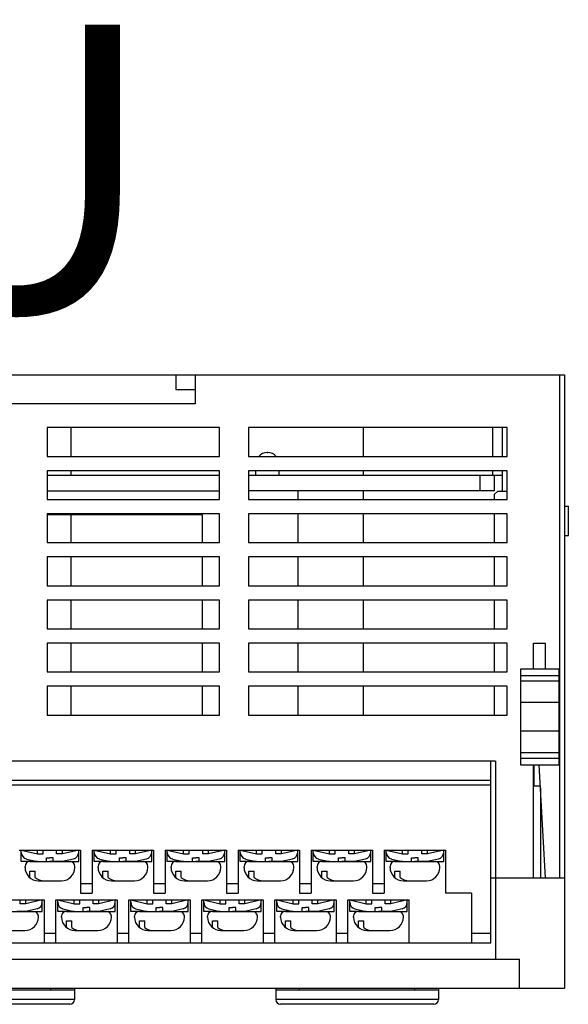
# Model space of a CAD drawing. Units: millimetres. Extents: x 114 to 4277, y 13 to 2550.
# Drawn here: x 1784 to 1841, y 361 to 463 of the extents above; entities that cross this region are included whole.
import ezdxf

# ---------------------------------------------------------------- set-up
doc = ezdxf.new("R2010")
doc.units = ezdxf.units.MM
doc.styles.add('XGB TEXT', font='arial_3.ttf')

msp = doc.modelspace()

# ---------------------------------------------------------------- linework, layer by layer
at = {"color": 7}
for p, q in [((1633.06, 426.21), (1840.56, 426.21)), ((1799.99, 426.21), (1799.99, 424.71)), ((1801.99, 426.21), (1801.99, 423.21)), ((1840.06, 373.71), (1840.06, 426.21)), ((1840.56, 426.21), (1840.56, 362.21)), ((1799.99, 424.71), (1801.99, 424.71)), ((1801.99, 423.21), (1771.99, 423.21)), ((1786.56, 420.71), (1786.56, 417.71)), ((1804.56, 420.71), (1786.56, 420.71)), ((1789.06, 417.71), (1789.06, 420.71)), ((1804.56, 417.71), (1804.56, 420.71)), ((1807.56, 420.71), (1807.56, 417.71)), ((1834.56, 420.71), (1807.56, 420.71)), ((1819.56, 420.71), (1819.56, 417.71)), ((1833.06, 420.71), (1833.06, 417.71)), ((1834.06, 420.71), (1834.06, 417.71)), ((1834.56, 417.71), (1834.56, 420.71)), ((1786.56, 417.71), (1804.56, 417.71)), ((1807.56, 417.71), (1834.56, 417.71)), ((1809.53, 418.11), (1809.58, 418.11)), ((1786.56, 416.21), (1786.56, 413.21)), ((1804.56, 416.21), (1786.56, 416.21)), ((1804.56, 415.71), (1786.56, 415.71)), ((1789.06, 415.71), (1789.06, 416.21)), ((1804.56, 413.21), (1804.56, 416.21)), ((1807.56, 416.21), (1807.56, 413.21)), ((1834.56, 416.21), (1807.56, 416.21)), ((1834.06, 415.71), (1807.56, 415.71)), ((1808.33, 415.71), (1808.33, 416.21)), ((1810.78, 415.71), (1810.78, 416.21)), ((1819.56, 416.21), (1819.56, 415.71)), ((1831.76, 414.11), (1831.76, 415.71)), ((1833.06, 416.21), (1833.06, 415.71)), ((1833.26, 414.11), (1833.26, 415.71)), ((1834.06, 416.21), (1834.06, 414.06)), ((1834.56, 413.21), (1834.56, 416.21)), ((1786.56, 414.11), (1804.56, 414.11)), ((1833.26, 414.11), (1807.56, 414.11)), ((1812.76, 413.21), (1812.76, 414.11)), ((1819.56, 414.11), (1819.56, 413.21)), ((1833.56, 414.06), (1833.26, 413.76)), ((1833.26, 413.21), (1833.26, 413.76)), ((1834.56, 414.06), (1833.56, 414.06)), ((1786.56, 413.21), (1804.56, 413.21)), ((1807.56, 413.21), (1834.56, 413.21)), ((1840.56, 412.51), (1840.96, 412.51)), ((1840.96, 409.46), (1840.96, 412.51)), ((1786.56, 411.71), (1786.56, 408.71)), ((1804.56, 411.71), (1786.56, 411.71)), ((1802.76, 411.61), (1786.56, 411.61)), ((1789.06, 408.71), (1789.06, 411.61)), ((1802.76, 408.71), (1802.76, 411.61)), ((1804.56, 408.71), (1804.56, 411.71)), ((1807.56, 411.71), (1807.56, 408.71)), ((1834.56, 411.71), (1807.56, 411.71)), ((1812.76, 408.71), (1812.76, 411.71)), ((1819.56, 411.71), (1819.56, 408.71)), ((1833.26, 408.71), (1833.26, 411.71)), ((1834.56, 408.71), (1834.56, 411.71)), ((1840.56, 409.46), (1840.96, 409.46)), ((1786.56, 408.71), (1804.56, 408.71)), ((1807.56, 408.71), (1834.56, 408.71)), ((1786.56, 407.21), (1786.56, 404.21)), ((1804.56, 407.21), (1786.56, 407.21)), ((1789.06, 404.21), (1789.06, 407.21)), ((1802.76, 404.21), (1802.76, 407.21)), ((1804.56, 404.21), (1804.56, 407.21)), ((1807.56, 407.21), (1807.56, 404.21)), ((1834.56, 407.21), (1807.56, 407.21)), ((1812.76, 404.21), (1812.76, 407.21)), ((1819.56, 407.21), (1819.56, 404.21)), ((1833.26, 404.21), (1833.26, 407.21)), ((1834.56, 404.21), (1834.56, 407.21)), ((1786.56, 404.21), (1804.56, 404.21)), ((1807.56, 404.21), (1834.56, 404.21)), ((1786.56, 402.71), (1786.56, 399.71)), ((1804.56, 402.71), (1786.56, 402.71)), ((1789.06, 399.71), (1789.06, 402.71)), ((1802.76, 399.71), (1802.76, 402.71)), ((1804.56, 399.71), (1804.56, 402.71)), ((1807.56, 402.71), (1807.56, 399.71)), ((1834.56, 402.71), (1807.56, 402.71)), ((1812.76, 399.71), (1812.76, 402.71)), ((1819.56, 402.71), (1819.56, 399.71)), ((1833.26, 399.71), (1833.26, 402.71)), ((1834.56, 399.71), (1834.56, 402.71)), ((1786.56, 399.71), (1804.56, 399.71)), ((1807.56, 399.71), (1834.56, 399.71)), ((1786.56, 398.21), (1786.56, 395.21)), ((1804.56, 398.21), (1786.56, 398.21)), ((1789.06, 395.21), (1789.06, 398.21)), ((1802.76, 395.21), (1802.76, 398.21)), ((1804.56, 395.21), (1804.56, 398.21)), ((1807.56, 398.21), (1807.56, 395.21)), ((1834.56, 398.21), (1807.56, 398.21)), ((1812.76, 395.21), (1812.76, 398.21)), ((1819.56, 398.21), (1819.56, 395.21)), ((1833.26, 395.21), (1833.26, 398.21)), ((1834.56, 395.21), (1834.56, 398.21)), ((1837.31, 398.21), (1838.56, 398.21)), ((1837.31, 395.51), (1837.31, 398.21)), ((1838.56, 395.51), (1838.56, 398.21)), ((1786.56, 395.21), (1804.56, 395.21)), ((1807.56, 395.21), (1834.56, 395.21)), ((1839.96, 395.51), (1835.96, 395.51)), ((1835.96, 395.51), (1835.96, 385.51)), ((1839.96, 394.81), (1835.96, 394.81)), ((1839.96, 395.51), (1839.96, 385.51)), ((1786.56, 393.71), (1786.56, 390.71)), ((1804.56, 393.71), (1786.56, 393.71)), ((1789.06, 390.71), (1789.06, 393.71)), ((1802.76, 390.71), (1802.76, 393.71)), ((1804.56, 390.71), (1804.56, 393.71)), ((1807.56, 393.71), (1807.56, 390.71)), ((1834.56, 393.71), (1807.56, 393.71)), ((1812.76, 390.71), (1812.76, 393.71)), ((1819.56, 393.71), (1819.56, 390.71)), ((1833.26, 390.71), (1833.26, 393.71)), ((1834.56, 390.71), (1834.56, 393.71)), ((1839.96, 394.26), (1835.96, 394.26)), ((1839.96, 392.01), (1835.96, 392.01)), ((1786.56, 390.71), (1804.56, 390.71)), ((1807.56, 390.71), (1834.56, 390.71)), ((1839.96, 389.01), (1835.96, 389.01)), ((1839.96, 386.76), (1835.96, 386.76)), ((1833.36, 385.91), (1660.36, 385.91)), ((1832.86, 366.91), (1832.86, 385.91)), ((1833.36, 385.91), (1833.36, 365.21)), ((1835.96, 386.21), (1839.96, 386.21)), ((1835.96, 385.51), (1839.96, 385.51)), ((1837.31, 373.71), (1837.31, 385.51)), ((1837.36, 385.51), (1837.36, 383.31)), ((1838.56, 373.71), (1837.93, 385.51)), ((1660.86, 383.91), (1832.86, 383.91)), ((1660.86, 383.41), (1832.86, 383.41)), ((1837.36, 383.31), (1838.04, 383.31)), ((1838.06, 383.09), (1838.06, 373.71)), ((1783.65, 376.61), (1790.05, 376.61)), ((1783.85, 376.61), (1785.55, 376.21)), ((1783.85, 375.41), (1783.85, 376.61)), ((1785.55, 376.21), (1785.55, 376.61)), ((1785.55, 376.21), (1786.15, 376.21)), ((1786.15, 376.21), (1786.15, 376.61)), ((1787.55, 376.21), (1787.55, 376.61)), ((1788.15, 376.21), (1787.55, 376.21)), ((1788.15, 376.21), (1788.15, 376.61)), ((1789.85, 376.61), (1788.15, 376.21)), ((1789.85, 375.41), (1789.85, 376.61)), ((1790.05, 376.61), (1790.05, 372.11)), ((1791.27, 376.61), (1797.67, 376.61)), ((1791.27, 376.61), (1791.27, 372.11)), ((1791.47, 376.61), (1793.17, 376.21)), ((1791.47, 375.41), (1791.47, 376.61)), ((1793.17, 376.21), (1793.17, 376.61)), ((1793.17, 376.21), (1793.77, 376.21)), ((1793.77, 376.21), (1793.77, 376.61)), ((1795.17, 376.21), (1795.17, 376.61)), ((1795.77, 376.21), (1795.17, 376.21)), ((1795.77, 376.21), (1795.77, 376.61)), ((1797.47, 376.61), (1795.77, 376.21)), ((1797.47, 375.41), (1797.47, 376.61)), ((1797.67, 376.61), (1797.67, 372.11)), ((1798.89, 376.61), (1805.29, 376.61)), ((1798.89, 376.61), (1798.89, 372.11)), ((1799.09, 376.61), (1800.79, 376.21)), ((1799.09, 375.41), (1799.09, 376.61)), ((1800.79, 376.21), (1800.79, 376.61)), ((1800.79, 376.21), (1801.39, 376.21)), ((1801.39, 376.21), (1801.39, 376.61)), ((1802.79, 376.21), (1802.79, 376.61)), ((1803.39, 376.21), (1802.79, 376.21)), ((1803.39, 376.21), (1803.39, 376.61)), ((1805.09, 376.61), (1803.39, 376.21)), ((1805.09, 375.41), (1805.09, 376.61)), ((1805.29, 376.61), (1805.29, 372.11)), ((1806.51, 376.61), (1812.91, 376.61)), ((1806.51, 376.61), (1806.51, 372.11)), ((1806.71, 376.61), (1808.41, 376.21)), ((1806.71, 375.41), (1806.71, 376.61)), ((1808.41, 376.21), (1808.41, 376.61)), ((1808.41, 376.21), (1809.01, 376.21)), ((1809.01, 376.21), (1809.01, 376.61)), ((1810.41, 376.21), (1810.41, 376.61)), ((1811.01, 376.21), (1810.41, 376.21)), ((1811.01, 376.21), (1811.01, 376.61)), ((1812.71, 376.61), (1811.01, 376.21)), ((1812.71, 375.41), (1812.71, 376.61)), ((1812.91, 376.61), (1812.91, 372.11)), ((1814.13, 376.61), (1820.53, 376.61)), ((1814.13, 376.61), (1814.13, 372.11)), ((1814.33, 376.61), (1816.03, 376.21)), ((1814.33, 375.41), (1814.33, 376.61)), ((1816.03, 376.21), (1816.03, 376.61)), ((1816.03, 376.21), (1816.63, 376.21)), ((1816.63, 376.21), (1816.63, 376.61)), ((1818.03, 376.21), (1818.03, 376.61)), ((1818.63, 376.21), (1818.03, 376.21)), ((1818.63, 376.21), (1818.63, 376.61)), ((1820.33, 376.61), (1818.63, 376.21)), ((1820.33, 375.41), (1820.33, 376.61)), ((1820.53, 376.61), (1820.53, 372.11)), ((1821.75, 376.61), (1828.15, 376.61)), ((1821.75, 376.61), (1821.75, 372.11)), ((1821.95, 376.61), (1823.65, 376.21)), ((1821.95, 375.41), (1821.95, 376.61)), ((1823.65, 376.21), (1823.65, 376.61)), ((1823.65, 376.21), (1824.25, 376.21)), ((1824.25, 376.21), (1824.25, 376.61)), ((1825.65, 376.21), (1825.65, 376.61)), ((1826.25, 376.21), (1825.65, 376.21)), ((1826.25, 376.21), (1826.25, 376.61)), ((1827.95, 376.61), (1826.25, 376.21)), ((1827.95, 375.41), (1827.95, 376.61)), ((1828.15, 376.61), (1828.15, 372.11)), ((1785.55, 375.41), (1783.85, 375.41)), ((1784.39, 375.68), (1785.55, 375.41)), ((1784.39, 375.68), (1785.55, 375.41)), ((1784.75, 375.41), (1788.95, 375.41)), ((1785.55, 375.41), (1786.5, 375.41)), ((1786.5, 375.41), (1786.5, 375.81)), ((1786.5, 375.81), (1786.85, 375.81)), ((1786.5, 375.41), (1786.85, 375.41)), ((1787.2, 375.81), (1786.85, 375.81)), ((1787.2, 375.41), (1786.85, 375.41)), ((1787.2, 375.41), (1787.2, 375.81)), ((1788.15, 375.41), (1787.2, 375.41)), ((1789.31, 375.68), (1788.15, 375.41)), ((1788.15, 375.41), (1789.85, 375.41)), ((1793.17, 375.41), (1791.47, 375.41)), ((1792.01, 375.68), (1793.17, 375.41)), ((1792.01, 375.68), (1793.17, 375.41)), ((1792.37, 375.41), (1796.57, 375.41)), ((1793.17, 375.41), (1794.12, 375.41)), ((1794.12, 375.41), (1794.12, 375.81)), ((1794.12, 375.81), (1794.47, 375.81)), ((1794.12, 375.41), (1794.47, 375.41)), ((1794.82, 375.81), (1794.47, 375.81)), ((1794.82, 375.41), (1794.47, 375.41)), ((1794.82, 375.41), (1794.82, 375.81)), ((1795.77, 375.41), (1794.82, 375.41)), ((1796.93, 375.68), (1795.77, 375.41)), ((1795.77, 375.41), (1797.47, 375.41)), ((1800.79, 375.41), (1799.09, 375.41)), ((1799.63, 375.68), (1800.79, 375.41)), ((1799.63, 375.68), (1800.79, 375.41)), ((1799.99, 375.41), (1804.19, 375.41)), ((1800.79, 375.41), (1801.74, 375.41)), ((1801.74, 375.41), (1801.74, 375.81)), ((1801.74, 375.81), (1802.09, 375.81)), ((1801.74, 375.41), (1802.09, 375.41)), ((1802.44, 375.81), (1802.09, 375.81)), ((1802.44, 375.41), (1802.09, 375.41)), ((1802.44, 375.41), (1802.44, 375.81)), ((1803.39, 375.41), (1802.44, 375.41)), ((1804.55, 375.68), (1803.39, 375.41)), ((1803.39, 375.41), (1805.09, 375.41)), ((1808.41, 375.41), (1806.71, 375.41)), ((1807.25, 375.68), (1808.41, 375.41)), ((1807.25, 375.68), (1808.41, 375.41)), ((1807.61, 375.41), (1811.81, 375.41)), ((1808.41, 375.41), (1809.36, 375.41)), ((1809.36, 375.41), (1809.36, 375.81)), ((1809.36, 375.81), (1809.71, 375.81)), ((1809.36, 375.41), (1809.71, 375.41)), ((1810.06, 375.81), (1809.71, 375.81)), ((1810.06, 375.41), (1809.71, 375.41)), ((1810.06, 375.41), (1810.06, 375.81)), ((1811.01, 375.41), (1810.06, 375.41)), ((1812.17, 375.68), (1811.01, 375.41)), ((1811.01, 375.41), (1812.71, 375.41)), ((1816.03, 375.41), (1814.33, 375.41)), ((1814.87, 375.68), (1816.03, 375.41)), ((1814.87, 375.68), (1816.03, 375.41)), ((1815.23, 375.41), (1819.43, 375.41)), ((1816.03, 375.41), (1816.98, 375.41)), ((1816.98, 375.41), (1816.98, 375.81)), ((1816.98, 375.81), (1817.33, 375.81)), ((1816.98, 375.41), (1817.33, 375.41)), ((1817.68, 375.81), (1817.33, 375.81)), ((1817.68, 375.41), (1817.33, 375.41)), ((1817.68, 375.41), (1817.68, 375.81)), ((1818.63, 375.41), (1817.68, 375.41)), ((1819.79, 375.68), (1818.63, 375.41)), ((1818.63, 375.41), (1820.33, 375.41)), ((1823.65, 375.41), (1821.95, 375.41)), ((1822.49, 375.68), (1823.65, 375.41)), ((1822.49, 375.68), (1823.65, 375.41)), ((1822.85, 375.41), (1827.05, 375.41)), ((1823.65, 375.41), (1824.6, 375.41)), ((1824.6, 375.41), (1824.6, 375.81)), ((1824.6, 375.81), (1824.95, 375.81)), ((1824.6, 375.41), (1824.95, 375.41)), ((1825.3, 375.81), (1824.95, 375.81)), ((1825.3, 375.41), (1824.95, 375.41)), ((1825.3, 375.41), (1825.3, 375.81)), ((1826.25, 375.41), (1825.3, 375.41)), ((1827.41, 375.68), (1826.25, 375.41)), ((1826.25, 375.41), (1827.95, 375.41)), ((1784.25, 374.81), (1784.25, 374.91)), ((1784.75, 374.41), (1785.31, 374.41)), ((1784.75, 373.74), (1784.75, 374.41)), ((1785.31, 373.74), (1785.31, 374.41)), ((1789.45, 374.81), (1789.45, 374.91)), ((1791.87, 374.81), (1791.87, 374.91)), ((1792.37, 374.41), (1792.93, 374.41)), ((1792.37, 373.74), (1792.37, 374.41)), ((1792.93, 373.74), (1792.93, 374.41)), ((1797.07, 374.81), (1797.07, 374.91)), ((1799.49, 374.81), (1799.49, 374.91)), ((1799.99, 374.41), (1800.55, 374.41)), ((1799.99, 373.74), (1799.99, 374.41)), ((1800.55, 373.74), (1800.55, 374.41)), ((1804.69, 374.81), (1804.69, 374.91)), ((1807.11, 374.81), (1807.11, 374.91)), ((1807.61, 374.41), (1808.17, 374.41)), ((1807.61, 373.74), (1807.61, 374.41)), ((1808.17, 373.74), (1808.17, 374.41)), ((1812.31, 374.81), (1812.31, 374.91)), ((1814.73, 374.81), (1814.73, 374.91)), ((1815.23, 374.41), (1815.79, 374.41)), ((1815.23, 373.74), (1815.23, 374.41)), ((1815.79, 373.74), (1815.79, 374.41)), ((1819.93, 374.81), (1819.93, 374.91)), ((1822.35, 374.81), (1822.35, 374.91)), ((1822.85, 374.41), (1823.41, 374.41)), ((1822.85, 373.74), (1822.85, 374.41)), ((1823.41, 373.74), (1823.41, 374.41)), ((1827.55, 374.81), (1827.55, 374.91)), ((1785.65, 373.41), (1788.05, 373.41)), ((1793.27, 373.41), (1795.67, 373.41)), ((1800.89, 373.41), (1803.29, 373.41)), ((1808.51, 373.41), (1810.91, 373.41)), ((1816.13, 373.41), (1818.53, 373.41)), ((1823.75, 373.41), (1826.15, 373.41)), ((1832.86, 373.71), (1840.56, 373.71)), ((1790.05, 373.11), (1791.27, 373.11)), ((1790.05, 372.11), (1791.27, 372.11)), ((1797.67, 373.11), (1798.89, 373.11)), ((1797.67, 372.11), (1798.89, 372.11)), ((1805.29, 373.11), (1806.51, 373.11)), ((1805.29, 372.11), (1806.51, 372.11)), ((1812.91, 373.11), (1814.13, 373.11)), ((1812.91, 372.11), (1814.13, 372.11)), ((1820.53, 373.11), (1821.75, 373.11)), ((1820.53, 372.11), (1821.75, 372.11)), ((1830.86, 372.11), (1828.15, 372.11)), ((1830.86, 372.11), (1830.86, 366.91)), ((1779.84, 371.41), (1786.24, 371.41)), ((1783.74, 371.01), (1783.74, 371.41)), ((1784.34, 371.01), (1784.34, 371.41)), ((1786.04, 371.41), (1784.34, 371.01)), ((1786.04, 370.21), (1786.04, 371.41)), ((1786.24, 371.41), (1786.24, 366.91)), ((1787.46, 371.41), (1793.86, 371.41)), ((1787.46, 366.91), (1787.46, 371.41)), ((1787.66, 371.41), (1789.36, 371.01)), ((1787.66, 370.21), (1787.66, 371.41)), ((1789.36, 371.01), (1789.36, 371.41)), ((1789.96, 371.01), (1789.96, 371.41)), ((1791.36, 371.01), (1791.36, 371.41)), ((1791.96, 371.01), (1791.96, 371.41)), ((1793.66, 371.41), (1791.96, 371.01)), ((1793.66, 370.21), (1793.66, 371.41)), ((1793.86, 371.41), (1793.86, 366.91)), ((1795.08, 371.41), (1801.48, 371.41)), ((1795.08, 366.91), (1795.08, 371.41)), ((1795.28, 371.41), (1796.98, 371.01)), ((1795.28, 370.21), (1795.28, 371.41)), ((1796.98, 371.01), (1796.98, 371.41)), ((1797.58, 371.01), (1797.58, 371.41)), ((1798.98, 371.01), (1798.98, 371.41)), ((1799.58, 371.01), (1799.58, 371.41)), ((1801.28, 371.41), (1799.58, 371.01)), ((1801.28, 370.21), (1801.28, 371.41)), ((1801.48, 371.41), (1801.48, 366.91)), ((1802.7, 371.41), (1809.1, 371.41)), ((1802.7, 366.91), (1802.7, 371.41)), ((1802.9, 371.41), (1804.6, 371.01)), ((1802.9, 370.21), (1802.9, 371.41)), ((1804.6, 371.01), (1804.6, 371.41)), ((1805.2, 371.01), (1805.2, 371.41)), ((1806.6, 371.01), (1806.6, 371.41)), ((1807.2, 371.01), (1807.2, 371.41)), ((1808.9, 371.41), (1807.2, 371.01)), ((1808.9, 370.21), (1808.9, 371.41)), ((1809.1, 371.41), (1809.1, 366.91)), ((1810.32, 371.41), (1816.72, 371.41)), ((1810.32, 366.91), (1810.32, 371.41)), ((1810.52, 371.41), (1812.22, 371.01)), ((1810.52, 370.21), (1810.52, 371.41)), ((1812.22, 371.01), (1812.22, 371.41)), ((1812.82, 371.01), (1812.82, 371.41)), ((1814.22, 371.01), (1814.22, 371.41)), ((1814.82, 371.01), (1814.82, 371.41)), ((1816.52, 371.41), (1814.82, 371.01)), ((1816.52, 370.21), (1816.52, 371.41)), ((1816.72, 371.41), (1816.72, 366.91)), ((1817.94, 371.41), (1824.34, 371.41)), ((1817.94, 366.91), (1817.94, 371.41)), ((1818.14, 371.41), (1819.84, 371.01)), ((1818.14, 370.21), (1818.14, 371.41)), ((1819.84, 371.01), (1819.84, 371.41)), ((1820.44, 371.01), (1820.44, 371.41)), ((1821.84, 371.01), (1821.84, 371.41)), ((1822.44, 371.01), (1822.44, 371.41)), ((1824.14, 371.41), (1822.44, 371.01)), ((1824.14, 370.21), (1824.14, 371.41)), ((1824.34, 366.91), (1824.34, 371.41)), ((1780.94, 370.21), (1785.14, 370.21)), ((1784.34, 370.21), (1783.39, 370.21)), ((1784.34, 371.01), (1783.74, 371.01)), ((1785.5, 370.48), (1784.34, 370.21)), ((1784.34, 370.21), (1786.04, 370.21)), ((1789.36, 370.21), (1787.66, 370.21)), ((1788.2, 370.48), (1789.36, 370.21)), ((1788.2, 370.48), (1789.36, 370.21)), ((1788.56, 370.21), (1792.76, 370.21)), ((1789.36, 371.01), (1789.96, 371.01)), ((1789.36, 370.21), (1790.31, 370.21)), ((1790.31, 370.21), (1790.31, 370.61)), ((1790.31, 370.61), (1790.66, 370.61)), ((1790.31, 370.21), (1790.66, 370.21)), ((1791.01, 370.61), (1790.66, 370.61)), ((1791.01, 370.21), (1790.66, 370.21)), ((1791.01, 370.21), (1791.01, 370.61)), ((1791.96, 370.21), (1791.01, 370.21)), ((1791.96, 371.01), (1791.36, 371.01)), ((1793.12, 370.48), (1791.96, 370.21)), ((1791.96, 370.21), (1793.66, 370.21)), ((1796.98, 370.21), (1795.28, 370.21)), ((1795.82, 370.48), (1796.98, 370.21)), ((1795.82, 370.48), (1796.98, 370.21)), ((1796.18, 370.21), (1800.38, 370.21)), ((1796.98, 371.01), (1797.58, 371.01)), ((1796.98, 370.21), (1797.93, 370.21)), ((1797.93, 370.21), (1797.93, 370.61)), ((1797.93, 370.61), (1798.28, 370.61)), ((1797.93, 370.21), (1798.28, 370.21)), ((1798.63, 370.61), (1798.28, 370.61)), ((1798.63, 370.21), (1798.28, 370.21)), ((1798.63, 370.21), (1798.63, 370.61)), ((1799.58, 370.21), (1798.63, 370.21)), ((1799.58, 371.01), (1798.98, 371.01)), ((1800.74, 370.48), (1799.58, 370.21)), ((1799.58, 370.21), (1801.28, 370.21)), ((1804.6, 370.21), (1802.9, 370.21)), ((1803.44, 370.48), (1804.6, 370.21)), ((1803.44, 370.48), (1804.6, 370.21)), ((1803.8, 370.21), (1808, 370.21)), ((1804.6, 371.01), (1805.2, 371.01)), ((1804.6, 370.21), (1805.55, 370.21)), ((1805.55, 370.21), (1805.55, 370.61)), ((1805.55, 370.61), (1805.9, 370.61)), ((1805.55, 370.21), (1805.9, 370.21)), ((1806.25, 370.61), (1805.9, 370.61)), ((1806.25, 370.21), (1805.9, 370.21)), ((1806.25, 370.21), (1806.25, 370.61)), ((1807.2, 370.21), (1806.25, 370.21)), ((1807.2, 371.01), (1806.6, 371.01)), ((1808.36, 370.48), (1807.2, 370.21)), ((1807.2, 370.21), (1808.9, 370.21)), ((1812.22, 370.21), (1810.52, 370.21)), ((1811.06, 370.48), (1812.22, 370.21)), ((1811.06, 370.48), (1812.22, 370.21)), ((1811.42, 370.21), (1815.62, 370.21)), ((1812.22, 371.01), (1812.82, 371.01)), ((1812.22, 370.21), (1813.17, 370.21)), ((1813.17, 370.21), (1813.17, 370.61)), ((1813.17, 370.61), (1813.52, 370.61)), ((1813.17, 370.21), (1813.52, 370.21)), ((1813.87, 370.61), (1813.52, 370.61)), ((1813.87, 370.21), (1813.52, 370.21)), ((1813.87, 370.21), (1813.87, 370.61)), ((1814.82, 370.21), (1813.87, 370.21)), ((1814.82, 371.01), (1814.22, 371.01)), ((1815.98, 370.48), (1814.82, 370.21)), ((1814.82, 370.21), (1816.52, 370.21)), ((1819.84, 370.21), (1818.14, 370.21)), ((1818.68, 370.48), (1819.84, 370.21)), ((1818.68, 370.48), (1819.84, 370.21)), ((1819.04, 370.21), (1823.24, 370.21)), ((1819.84, 371.01), (1820.44, 371.01)), ((1819.84, 370.21), (1820.79, 370.21)), ((1820.79, 370.21), (1820.79, 370.61)), ((1820.79, 370.61), (1821.14, 370.61)), ((1820.79, 370.21), (1821.14, 370.21)), ((1821.49, 370.61), (1821.14, 370.61)), ((1821.49, 370.21), (1821.14, 370.21)), ((1821.49, 370.21), (1821.49, 370.61)), ((1822.44, 370.21), (1821.49, 370.21)), ((1822.44, 371.01), (1821.84, 371.01)), ((1823.6, 370.48), (1822.44, 370.21)), ((1822.44, 370.21), (1824.14, 370.21)), ((1785.64, 369.61), (1785.64, 369.71)), ((1788.06, 369.61), (1788.06, 369.71)), ((1788.56, 369.21), (1789.12, 369.21)), ((1788.56, 368.54), (1788.56, 369.21)), ((1789.12, 368.54), (1789.12, 369.21)), ((1793.26, 369.61), (1793.26, 369.71)), ((1795.68, 369.61), (1795.68, 369.71)), ((1796.18, 369.21), (1796.74, 369.21)), ((1796.18, 368.54), (1796.18, 369.21)), ((1796.74, 368.54), (1796.74, 369.21)), ((1800.88, 369.61), (1800.88, 369.71)), ((1803.3, 369.61), (1803.3, 369.71)), ((1803.8, 369.21), (1804.36, 369.21)), ((1803.8, 368.54), (1803.8, 369.21)), ((1804.36, 368.54), (1804.36, 369.21)), ((1808.5, 369.61), (1808.5, 369.71)), ((1810.92, 369.61), (1810.92, 369.71)), ((1811.42, 369.21), (1811.98, 369.21)), ((1811.42, 368.54), (1811.42, 369.21)), ((1811.98, 368.54), (1811.98, 369.21)), ((1816.12, 369.61), (1816.12, 369.71)), ((1818.54, 369.61), (1818.54, 369.71)), ((1819.04, 369.21), (1819.6, 369.21)), ((1819.04, 368.54), (1819.04, 369.21)), ((1819.6, 368.54), (1819.6, 369.21)), ((1823.74, 369.61), (1823.74, 369.71)), ((1781.84, 368.21), (1784.24, 368.21)), ((1789.46, 368.21), (1791.86, 368.21)), ((1797.08, 368.21), (1799.48, 368.21)), ((1804.7, 368.21), (1807.1, 368.21)), ((1812.32, 368.21), (1814.72, 368.21)), ((1819.94, 368.21), (1822.34, 368.21)), ((1787.46, 367.91), (1786.24, 367.91)), ((1795.08, 367.91), (1793.86, 367.91)), ((1802.7, 367.91), (1801.48, 367.91)), ((1810.32, 367.91), (1809.1, 367.91)), ((1817.94, 367.91), (1816.72, 367.91)), ((1832.86, 367.91), (1830.86, 367.91)), ((1832.86, 366.91), (1660.86, 366.91)), ((1657.86, 365.21), (1835.86, 365.21)), ((1835.86, 362.21), (1835.86, 365.21)), ((1633.06, 362.21), (1840.56, 362.21)), ((1772.41, 362.01), (1789.41, 362.01)), ((1786.91, 362.21), (1786.91, 362.01)), ((1789.41, 362.21), (1789.41, 361.01)), ((1810.41, 362.21), (1810.41, 361.01)), ((1810.41, 362.01), (1827.41, 362.01)), ((1812.91, 362.01), (1812.91, 362.21)), ((1824.91, 362.21), (1824.91, 362.01)), ((1827.41, 362.21), (1827.41, 361.01)), ((1789.41, 361.01), (1772.41, 361.01)), ((1827.41, 361.01), (1810.41, 361.01)), ((1788.91, 360.51), (1772.91, 360.51)), ((1826.91, 360.51), (1810.91, 360.51))]:
    msp.add_line(p, q, dxfattribs=at)
for centre, radius, start, end in [((1809.53, 416.91), 1.2, 90, 137.8043), ((1809.58, 416.91), 1.2, 42.1957, 90), ((1784.55, 376.37), 0.7, 180, 256.7595), ((1789.15, 376.37), 0.7, 283.2405, 0), ((1792.17, 376.37), 0.7, 180, 256.7595), ((1796.77, 376.37), 0.7, 283.2405, 0), ((1799.79, 376.37), 0.7, 180, 256.7595), ((1804.39, 376.37), 0.7, 283.2405, 0), ((1807.41, 376.37), 0.7, 180, 256.7595), ((1812.01, 376.37), 0.7, 283.2405, 0), ((1815.03, 376.37), 0.7, 180, 256.7595), ((1819.63, 376.37), 0.7, 283.2405, 0), ((1822.65, 376.37), 0.7, 180, 256.7595), ((1827.25, 376.37), 0.7, 283.2405, 0), ((1784.75, 374.91), 0.5, 90, 180), ((1788.95, 374.91), 0.5, 0, 90), ((1792.37, 374.91), 0.5, 90, 180), ((1796.57, 374.91), 0.5, 0, 90), ((1799.99, 374.91), 0.5, 90, 180), ((1804.19, 374.91), 0.5, 0, 90), ((1807.61, 374.91), 0.5, 90, 180), ((1811.81, 374.91), 0.5, 0, 90), ((1815.23, 374.91), 0.5, 90, 180), ((1819.43, 374.91), 0.5, 0, 90), ((1822.85, 374.91), 0.5, 90, 180), ((1827.05, 374.91), 0.5, 0, 90), ((1785.65, 374.81), 1.4, 180, 270), ((1788.05, 374.81), 1.4, 270, 0), ((1793.27, 374.81), 1.4, 180, 270), ((1795.67, 374.81), 1.4, 270, 0), ((1800.89, 374.81), 1.4, 180, 270), ((1803.29, 374.81), 1.4, 270, 0), ((1808.51, 374.81), 1.4, 180, 270), ((1810.91, 374.81), 1.4, 270, 0), ((1816.13, 374.81), 1.4, 180, 270), ((1818.53, 374.81), 1.4, 270, 0), ((1823.75, 374.81), 1.4, 180, 270), ((1826.15, 374.81), 1.4, 270, 0), ((1786.21, 374.81), 1.4, 230.0251, 270), ((1793.83, 374.81), 1.4, 230.0251, 270), ((1801.45, 374.81), 1.4, 230.0251, 270), ((1809.07, 374.81), 1.4, 230.0251, 270), ((1816.69, 374.81), 1.4, 230.0251, 270), ((1824.31, 374.81), 1.4, 230.0251, 270), ((1785.34, 371.17), 0.7, 283.2405, 0), ((1788.36, 371.17), 0.7, 180, 256.7595), ((1792.96, 371.17), 0.7, 283.2405, 0), ((1795.98, 371.17), 0.7, 180, 256.7595), ((1800.58, 371.17), 0.7, 283.2405, 0), ((1803.6, 371.17), 0.7, 180, 256.7595), ((1808.2, 371.17), 0.7, 283.2405, 0), ((1811.22, 371.17), 0.7, 180, 256.7595), ((1815.82, 371.17), 0.7, 283.2405, 0), ((1818.84, 371.17), 0.7, 180, 256.7595), ((1823.44, 371.17), 0.7, 283.2405, 0), ((1785.14, 369.71), 0.5, 0, 90), ((1788.56, 369.71), 0.5, 90, 180), ((1792.76, 369.71), 0.5, 0, 90), ((1796.18, 369.71), 0.5, 90, 180), ((1800.38, 369.71), 0.5, 0, 90), ((1803.8, 369.71), 0.5, 90, 180), ((1808, 369.71), 0.5, 0, 90), ((1811.42, 369.71), 0.5, 90, 180), ((1815.62, 369.71), 0.5, 0, 90), ((1819.04, 369.71), 0.5, 90, 180), ((1823.24, 369.71), 0.5, 0, 90), ((1784.24, 369.61), 1.4, 270, 0), ((1789.46, 369.61), 1.4, 180, 270), ((1791.86, 369.61), 1.4, 270, 0), ((1797.08, 369.61), 1.4, 180, 270), ((1799.48, 369.61), 1.4, 270, 0), ((1804.7, 369.61), 1.4, 180, 270), ((1807.1, 369.61), 1.4, 270, 0), ((1812.32, 369.61), 1.4, 180, 270), ((1814.72, 369.61), 1.4, 270, 0), ((1819.94, 369.61), 1.4, 180, 270), ((1822.34, 369.61), 1.4, 270, 0), ((1790.02, 369.61), 1.4, 230.0251, 270), ((1797.64, 369.61), 1.4, 230.0251, 270), ((1805.26, 369.61), 1.4, 230.0251, 270), ((1812.88, 369.61), 1.4, 230.0251, 270), ((1820.5, 369.61), 1.4, 230.0251, 270), ((1788.91, 361.01), 0.5, 270, 0), ((1810.91, 361.01), 0.5, 180, 270), ((1826.91, 361.01), 0.5, 270, 0)]:
    msp.add_arc(centre, radius, start, end, dxfattribs=at)

# ---------------------------------------------------------------- texts
at = {"color": 7, "linetype": 'Continuous', "style": 'XGB TEXT'}
msp.add_text('XEC-DP60SU', height=30, dxfattribs=at).set_placement((1556.85, 432.77))

doc.saveas('drawing.dxf')
